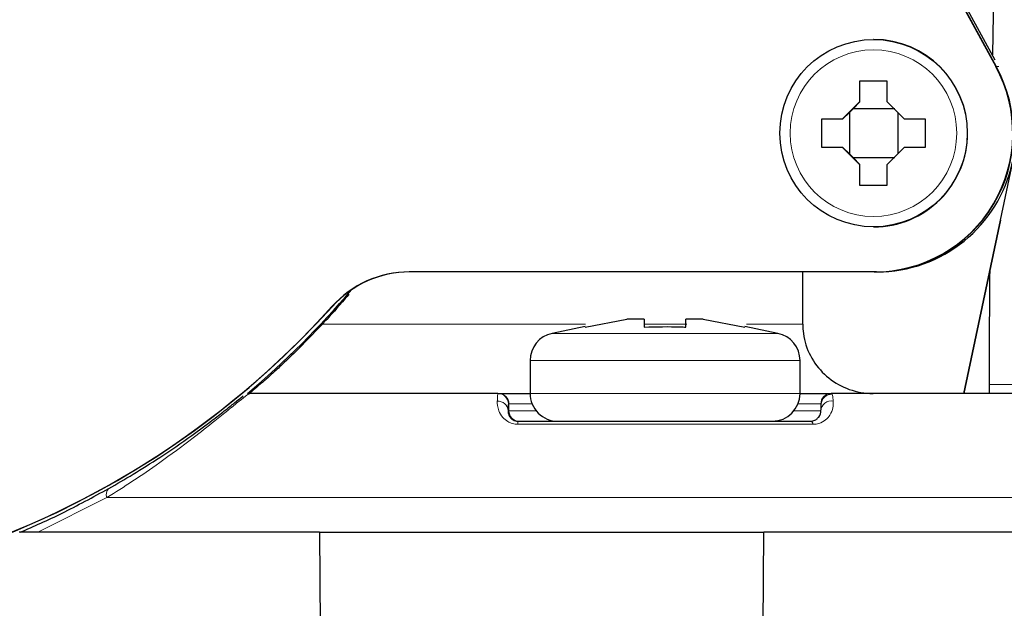
# Model space of a CAD drawing. Units: centimetres. Extents: x -20.5 to 20.5, y -35.2 to 20.6.
# Drawn here: x 15.3 to 16.7, y -1.7 to -0.8 of the extents above; entities that cross this region are included whole.
import ezdxf

# ---------------------------------------------------------------- set-up
doc = ezdxf.new("R2010")
doc.units = ezdxf.units.CM
doc.header["$MEASUREMENT"] = 0
doc.layers.add('Ebene 1', color=7, linetype='Continuous')

msp = doc.modelspace()

# ---------------------------------------------------------------- linework, layer by layer
at = {"layer": 'Ebene 1', "lineweight": 25}
for points, knots in [([(16.68654, 9.79983), (16.68654, 10.15881), (16.39553, 10.44982), (16.03654, 10.44983), (16.03654, 10.44983), (15.67756, 10.44983), (15.38654, 10.15881), (15.38654, 9.79983), (15.38654, 9.79983), (15.38654, 9.44084), (15.67756, 9.14983), (16.03654, 9.14983), (16.03654, 9.14983), (16.39552, 9.14982), (16.68654, 9.44084), (16.68654, 9.79982), (16.68654, 20.56922), (16.68654, -11.73897), (16.68654, 9.79983)], [0, 0, 0, 0, 0.2, 0.2, 0.2, 0.2, 0.4, 0.4, 0.4, 0.4, 0.6, 0.6, 0.6, 0.6, 1, 1, 1, 1.00001, 1.00001, 1.00001, 1.00001]), ([(16.61404, 9.79983), (16.61404, 10.11877), (16.35549, 10.37732), (16.03654, 10.37733), (16.03654, 10.37733), (15.7176, 10.37733), (15.45904, 10.11877), (15.45904, 9.79983), (15.45904, 9.79983), (15.45904, 9.48088), (15.7176, 9.22233), (16.03654, 9.22233), (16.03654, 9.22233), (16.35548, 9.22232), (16.61404, 9.48088), (16.61404, 9.79982), (16.61404, 19.36802), (16.61404, -9.33657), (16.61404, 9.79983)], [0, 0, 0, 0, 0.2, 0.2, 0.2, 0.2, 0.4, 0.4, 0.4, 0.4, 0.6, 0.6, 0.6, 0.6, 1, 1, 1, 1.00001, 1.00001, 1.00001, 1.00001]), ([(16.6415, -0.97156), (16.6415, -0.89701), (16.58106, -0.83656), (16.5065, -0.83656), (16.5065, -0.83656), (16.43194, -0.83656), (16.3715, -0.89701), (16.3715, -0.97156), (16.3715, -0.97156), (16.3715, -1.04612), (16.43194, -1.10656), (16.5065, -1.10656), (16.5065, -1.10656), (16.58105, -1.10656), (16.6415, -1.04612), (16.6415, -0.97156)], [0, 0, 0, 0, 0.2, 0.2, 0.2, 0.2, 0.4, 0.4, 0.4, 0.4, 0.6, 0.6, 0.6, 0.6, 1, 1, 1, 1]), ([(16.50713, -1.17156), (16.57774, -1.17156), (16.64312, -1.13432), (16.67914, -1.07358), (16.67914, -1.07358), (16.71516, -1.01285), (16.71649, -0.93761), (16.68262, -0.87565)], [0, 0, 0, 0, 0.3333333, 0.3333333, 0.3333333, 0.3333333, 1, 1, 1, 1]), ([(16.50775, -1.17156), (16.57837, -1.17156), (16.64375, -1.13432), (16.67977, -1.07358), (16.67977, -1.07358), (16.71579, -1.01285), (16.71711, -0.93761), (16.68325, -0.87565)], [0, 0, 0, 0, 0.3333333, 0.3333333, 0.3333333, 0.3333333, 1, 1, 1, 1]), ([(16.50784, -1.17156), (16.57845, -1.17156), (16.64383, -1.13432), (16.67986, -1.07358), (16.67986, -1.07358), (16.71588, -1.01285), (16.7172, -0.93761), (16.68333, -0.87565)], [0, 0, 0, 0, 0.3333333, 0.3333333, 0.3333333, 0.3333333, 1, 1, 1, 1]), ([(16.52625, -0.89656), (16.52464, -0.89656), (16.52303, -0.89656), (16.52142, -0.89656), (16.52142, -0.89656), (16.50971, -0.89656), (16.49798, -0.89656), (16.48625, -0.89656)], [0, 0, 0, 0, 0.3333333, 0.3333333, 0.3333333, 0.3333333, 1, 1, 1, 1]), ([(16.43125, -0.95156), (16.43125, -0.95317), (16.43125, -0.95478), (16.43125, -0.95639), (16.43125, -0.95639), (16.43124, -0.96809), (16.43125, -0.97983), (16.43125, -0.99156)], [0, 0, 0, 0, 0.3333333, 0.3333333, 0.3333333, 0.3333333, 1, 1, 1, 1]), ([(16.58124, -0.99156), (16.58124, -0.97983), (16.58124, -0.96809), (16.58124, -0.95639), (16.58124, -0.95639), (16.58124, -0.95478), (16.58124, -0.95317), (16.58124, -0.95156)], [0, 0, 0, 0, 0.3333333, 0.3333333, 0.3333333, 0.3333333, 1, 1, 1, 1]), ([(16.50696, -1.10656), (16.54276, -1.10656), (16.5771, -1.09234), (16.60241, -1.06702), (16.60241, -1.06702), (16.62773, -1.04171), (16.64195, -1.00737), (16.64195, -0.97156)], [0, 0, 0, 0, 0.3333333, 0.3333333, 0.3333333, 0.3333333, 1, 1, 1, 1]), ([(16.48625, -1.04656), (16.49798, -1.04656), (16.50971, -1.04656), (16.52142, -1.04656), (16.52142, -1.04656), (16.52303, -1.04656), (16.52464, -1.04656), (16.52625, -1.04656)], [0, 0, 0, 0, 0.3333333, 0.3333333, 0.3333333, 0.3333333, 1, 1, 1, 1]), ([(16.67383, -1.17045), (16.67363, -1.1912), (16.67343, -1.21195), (16.67331, -1.2327), (16.67331, -1.2327), (16.6731, -1.26632), (16.67309, -1.29995), (16.67309, -1.33359)], [0, 0, 0, 0, 0.3333333, 0.3333333, 0.3333333, 0.3333333, 1, 1, 1, 1]), ([(15.75059, -1.20339), (15.74876, -1.20561), (15.74692, -1.20783), (15.74511, -1.20999), (15.74511, -1.20999), (15.7343, -1.22286), (15.72435, -1.23359), (15.71504, -1.24362), (15.71504, -1.24362), (15.71413, -1.24461), (15.71322, -1.24559), (15.71231, -1.24656)], [0, 0, 0, 0, 0.25, 0.25, 0.25, 0.25, 0.5, 0.5, 0.5, 0.5, 1, 1, 1, 1]), ([(15.71231, -1.24656), (15.69929, -1.26024), (15.68626, -1.27391), (15.67254, -1.28743), (15.67254, -1.28743), (15.66716, -1.29273), (15.66167, -1.29801), (15.65552, -1.30381), (15.65552, -1.30381), (15.65344, -1.30577), (15.65129, -1.30778), (15.64895, -1.30995), (15.64895, -1.30995), (15.64659, -1.31214), (15.64404, -1.31448), (15.64124, -1.31703), (15.64124, -1.31703), (15.63989, -1.31825), (15.63849, -1.31951), (15.6371, -1.32076), (15.6371, -1.32076), (15.63569, -1.32202), (15.63429, -1.32327), (15.63299, -1.32442), (15.63299, -1.32442), (15.63146, -1.32577), (15.63007, -1.32699), (15.62882, -1.32808), (15.62882, -1.32808), (15.62661, -1.33001), (15.62485, -1.33153), (15.62327, -1.33288), (15.62327, -1.33288), (15.61838, -1.33706), (15.61535, -1.33957), (15.61314, -1.34137), (15.61314, -1.34137), (15.60882, -1.34488), (15.60762, -1.34572), (15.60642, -1.34656)], [0, 0, 0, 0, 0.0909091, 0.0909091, 0.0909091, 0.0909091, 0.1818182, 0.1818182, 0.1818182, 0.1818182, 0.2727273, 0.2727273, 0.2727273, 0.2727273, 0.3636364, 0.3636364, 0.3636364, 0.3636364, 0.4545455, 0.4545455, 0.4545455, 0.4545455, 0.5454545, 0.5454545, 0.5454545, 0.5454545, 0.6363636, 0.6363636, 0.6363636, 0.6363636, 0.7272727, 0.7272727, 0.7272727, 0.7272727, 0.8181818, 0.8181818, 0.8181818, 0.8181818, 1, 1, 1, 1]), ([(16.40435, -1.24656), (16.40455, -1.25118), (16.40475, -1.25581), (16.40533, -1.26039), (16.40533, -1.26039), (16.40672, -1.27141), (16.41032, -1.28221), (16.41552, -1.29212), (16.41552, -1.29212), (16.42072, -1.30203), (16.42752, -1.31105), (16.43561, -1.31871), (16.43561, -1.31871), (16.44379, -1.32644), (16.45329, -1.33279), (16.46358, -1.33747), (16.46358, -1.33747), (16.47402, -1.34222), (16.48526, -1.34526), (16.49661, -1.34615), (16.49661, -1.34615), (16.49965, -1.34639), (16.5027, -1.34648), (16.50575, -1.34656)], [0, 0, 0, 0, 0.1428571, 0.1428571, 0.1428571, 0.1428571, 0.2857143, 0.2857143, 0.2857143, 0.2857143, 0.4285714, 0.4285714, 0.4285714, 0.4285714, 0.5714286, 0.5714286, 0.5714286, 0.5714286, 0.7142857, 0.7142857, 0.7142857, 0.7142857, 1, 1, 1, 1]), ([(16.09103, -1.25081), (16.09103, -1.25061), (16.09103, -1.25042), (16.09103, -1.25066), (16.09103, -1.25066), (16.09103, -1.25075), (16.09103, -1.25088), (16.09103, -1.25101)], [0, 0, 0, 0, 0.3333333, 0.3333333, 0.3333333, 0.3333333, 1, 1, 1, 1]), ([(16.17603, -1.25101), (16.19355, -1.25049), (16.21108, -1.24998), (16.22857, -1.25066), (16.22857, -1.25066), (16.23106, -1.25076), (16.23355, -1.25088), (16.23603, -1.25101)], [0, 0, 0, 0, 0.3333333, 0.3333333, 0.3333333, 0.3333333, 1, 1, 1, 1]), ([(16.32103, -1.25101), (16.32103, -1.25088), (16.32103, -1.25075), (16.32103, -1.25066), (16.32103, -1.25066), (16.32103, -1.25042), (16.32103, -1.25061), (16.32103, -1.25081)], [0, 0, 0, 0, 0.3333333, 0.3333333, 0.3333333, 0.3333333, 1, 1, 1, 1]), ([(16.01153, -1.34656), (16.01153, -1.35717), (16.01575, -1.36735), (16.02325, -1.37485), (16.02325, -1.37485), (16.03075, -1.38235), (16.04093, -1.38656), (16.05153, -1.38656)], [0, 0, 0, 0, 0.3333333, 0.3333333, 0.3333333, 0.3333333, 1, 1, 1, 1]), ([(15.4046, -1.48348), (15.41612, -1.47684), (15.42764, -1.4702), (15.43968, -1.46291), (15.43968, -1.46291), (15.45199, -1.45547), (15.46485, -1.44735), (15.47811, -1.43864), (15.47811, -1.43864), (15.49311, -1.42878), (15.50862, -1.41816), (15.52417, -1.40698), (15.52417, -1.40698), (15.53416, -1.3998), (15.54417, -1.39238), (15.55359, -1.38521), (15.55359, -1.38521), (15.55971, -1.38056), (15.56559, -1.376), (15.5709, -1.37184), (15.5709, -1.37184), (15.57657, -1.36739), (15.58159, -1.36338), (15.58564, -1.36012), (15.58564, -1.36012), (15.59009, -1.35655), (15.59338, -1.35388), (15.5953, -1.35235), (15.5953, -1.35235), (15.5972, -1.35083), (15.59775, -1.35044), (15.59829, -1.35005)], [0, 0, 0, 0, 0.1111111, 0.1111111, 0.1111111, 0.1111111, 0.2222222, 0.2222222, 0.2222222, 0.2222222, 0.3333333, 0.3333333, 0.3333333, 0.3333333, 0.4444444, 0.4444444, 0.4444444, 0.4444444, 0.5555556, 0.5555556, 0.5555556, 0.5555556, 0.6666667, 0.6666667, 0.6666667, 0.6666667, 0.7777778, 0.7777778, 0.7777778, 0.7777778, 1, 1, 1, 1]), ([(15.97983, -1.37156), (15.97987, -1.37343), (15.97992, -1.3753), (15.98096, -1.37775), (15.98096, -1.37775), (15.98152, -1.37906), (15.98236, -1.38054), (15.98381, -1.38206), (15.98381, -1.38206), (15.98467, -1.38296), (15.98574, -1.38388), (15.98725, -1.38471), (15.98725, -1.38471), (15.98817, -1.38522), (15.98927, -1.3857), (15.99057, -1.38606), (15.99057, -1.38606), (15.99102, -1.38618), (15.9915, -1.38629), (15.992, -1.38636), (15.992, -1.38636), (15.99277, -1.38648), (15.9936, -1.38652), (15.99443, -1.38656)], [0, 0, 0, 0, 0.1428571, 0.1428571, 0.1428571, 0.1428571, 0.2857143, 0.2857143, 0.2857143, 0.2857143, 0.4285714, 0.4285714, 0.4285714, 0.4285714, 0.5714286, 0.5714286, 0.5714286, 0.5714286, 0.7142857, 0.7142857, 0.7142857, 0.7142857, 1, 1, 1, 1]), ([(16.41514, -1.38656), (16.41652, -1.38643), (16.41789, -1.3863), (16.41907, -1.38605), (16.41907, -1.38605), (16.42128, -1.38558), (16.42279, -1.38467), (16.42406, -1.38372), (16.42406, -1.38372), (16.42544, -1.38268), (16.42653, -1.38159), (16.42739, -1.38055), (16.42739, -1.38055), (16.43005, -1.37727), (16.43038, -1.37442), (16.4307, -1.37156)], [0, 0, 0, 0, 0.2, 0.2, 0.2, 0.2, 0.4, 0.4, 0.4, 0.4, 0.6, 0.6, 0.6, 0.6, 1, 1, 1, 1]), ([(16.4307, -1.37156), (16.43071, -1.37096), (16.43073, -1.37036), (16.43074, -1.3698), (16.43074, -1.3698), (16.43083, -1.36627), (16.43093, -1.36445), (16.43103, -1.36263)], [0, 0, 0, 0, 0.3333333, 0.3333333, 0.3333333, 0.3333333, 1, 1, 1, 1]), ([(15.27686, -1.54656), (15.29655, -1.53794), (15.31624, -1.52931), (15.33736, -1.5189), (15.33736, -1.5189), (15.3588, -1.50832), (15.3817, -1.4959), (15.4046, -1.48348)], [0, 0, 0, 0, 0.3333333, 0.3333333, 0.3333333, 0.3333333, 1, 1, 1, 1])]:
    msp.add_open_spline(points, degree=3, knots=knots, dxfattribs=at)
at = {"layer": 'Ebene 1', "color": 8, "lineweight": 18}
for points, knots in [([(16.6522, 9.79983), (16.6522, 10.13984), (16.37656, 10.41548), (16.03654, 10.41548), (16.03654, 10.41548), (15.69653, 10.41548), (15.42089, 10.13984), (15.42088, 9.79983), (15.42088, 9.79983), (15.42088, 9.45981), (15.69652, 9.18417), (16.03654, 9.18417), (16.03654, 9.18417), (16.37656, 9.18417), (16.6522, 9.4598), (16.6522, 9.79982), (16.6522, 20.00042), (16.6522, -10.60077), (16.6522, 9.79983)], [0, 0, 0, 0, 0.2, 0.2, 0.2, 0.2, 0.4, 0.4, 0.4, 0.4, 0.6, 0.6, 0.6, 0.6, 1, 1, 1, 1.00001, 1.00001, 1.00001, 1.00001]), ([(16.5073, 9.79983), (16.5073, 10.05982), (16.29654, 10.27058), (16.03654, 10.27058), (16.03654, 10.27058), (15.77655, 10.27058), (15.56578, 10.05982), (15.56578, 9.79983), (15.56578, 9.79983), (15.56578, 9.53983), (15.77655, 9.32907), (16.03654, 9.32907), (16.03654, 9.32907), (16.29653, 9.32906), (16.5073, 9.53983), (16.5073, 9.79982), (16.5073, 17.59952), (16.5073, -5.79957), (16.5073, 9.79983)], [0, 0, 0, 0, 0.2, 0.2, 0.2, 0.2, 0.4, 0.4, 0.4, 0.4, 0.6, 0.6, 0.6, 0.6, 1, 1, 1, 1.00001, 1.00001, 1.00001, 1.00001]), ([(16.49879, 9.79983), (16.49879, 10.05512), (16.29184, 10.26207), (16.03654, 10.26207), (16.03654, 10.26207), (15.78125, 10.26207), (15.57429, 10.05512), (15.57429, 9.79983), (15.57429, 9.79983), (15.57429, 9.54453), (15.78125, 9.33758), (16.03654, 9.33758), (16.03654, 9.33758), (16.29183, 9.33758), (16.49879, 9.54453), (16.49879, 9.79982), (16.49879, 17.45852), (16.49879, -5.51757), (16.49879, 9.79983)], [0, 0, 0, 0, 0.2, 0.2, 0.2, 0.2, 0.4, 0.4, 0.4, 0.4, 0.6, 0.6, 0.6, 0.6, 1, 1, 1, 1.00001, 1.00001, 1.00001, 1.00001]), ([(16.62635, -0.97156), (16.62635, -0.90528), (16.57262, -0.85155), (16.50634, -0.85155), (16.50634, -0.85155), (16.44005, -0.85155), (16.38632, -0.90528), (16.38632, -0.97156), (16.38632, -0.97156), (16.38632, -1.03785), (16.44005, -1.09158), (16.50634, -1.09158), (16.50634, -1.09158), (16.57262, -1.09158), (16.62635, -1.03785), (16.62635, -0.97156)], [0, 0, 0, 0, 0.2, 0.2, 0.2, 0.2, 0.4, 0.4, 0.4, 0.4, 0.6, 0.6, 0.6, 0.6, 1, 1, 1, 1]), ([(15.60791, -1.34656), (15.60686, -1.34702), (15.60582, -1.34747), (15.60343, -1.34915), (15.60343, -1.34915), (15.60098, -1.35088), (15.59713, -1.35389), (15.59215, -1.35788), (15.59215, -1.35788), (15.58759, -1.36155), (15.58209, -1.36603), (15.57591, -1.37105), (15.57591, -1.37105), (15.57018, -1.37571), (15.56388, -1.38082), (15.5573, -1.38609), (15.5573, -1.38609), (15.54734, -1.39407), (15.53675, -1.40241), (15.52613, -1.41056), (15.52613, -1.41056), (15.50994, -1.42298), (15.49369, -1.43497), (15.47794, -1.44615), (15.47794, -1.44615), (15.46461, -1.45561), (15.45164, -1.4645), (15.4392, -1.4727), (15.4392, -1.4727), (15.4264, -1.48114), (15.41416, -1.48885), (15.40192, -1.49656)], [0, 0, 0, 0, 0.1111111, 0.1111111, 0.1111111, 0.1111111, 0.2222222, 0.2222222, 0.2222222, 0.2222222, 0.3333333, 0.3333333, 0.3333333, 0.3333333, 0.4444444, 0.4444444, 0.4444444, 0.4444444, 0.5555556, 0.5555556, 0.5555556, 0.5555556, 0.6666667, 0.6666667, 0.6666667, 0.6666667, 0.7777778, 0.7777778, 0.7777778, 0.7777778, 1, 1, 1, 1]), ([(15.96435, -1.35768), (15.96438, -1.35685), (15.96441, -1.35602), (15.96445, -1.35527), (15.96445, -1.35527), (15.9647, -1.34956), (15.96498, -1.34806), (15.96525, -1.34656)], [0, 0, 0, 0, 0.3333333, 0.3333333, 0.3333333, 0.3333333, 1, 1, 1, 1]), ([(16.44697, -1.34775), (16.44285, -1.34748), (16.43879, -1.34892), (16.43577, -1.35174), (16.43577, -1.35174), (16.43275, -1.35456), (16.43103, -1.3585), (16.43103, -1.36263)], [0, 0, 0, 0, 0.3333333, 0.3333333, 0.3333333, 0.3333333, 1, 1, 1, 1]), ([(16.44697, -1.34775), (16.4474, -1.34978), (16.44784, -1.35181), (16.44823, -1.35571), (16.44823, -1.35571), (16.4483, -1.35633), (16.44836, -1.357), (16.44842, -1.35768)], [0, 0, 0, 0, 0.3333333, 0.3333333, 0.3333333, 0.3333333, 1, 1, 1, 1]), ([(15.96435, -1.35768), (15.96435, -1.3577), (15.96435, -1.35773), (15.96435, -1.35776), (15.96435, -1.35776), (15.96421, -1.36149), (15.9646, -1.36616), (15.96664, -1.37142), (15.96664, -1.37142), (15.96785, -1.37453), (15.96963, -1.37784), (15.9724, -1.38099), (15.9724, -1.38099), (15.97425, -1.3831), (15.97654, -1.38513), (15.97937, -1.38689), (15.97937, -1.38689), (15.98136, -1.38812), (15.98362, -1.38922), (15.98612, -1.38988), (15.98612, -1.38988), (15.98857, -1.39053), (15.99125, -1.39077), (15.99393, -1.39101)], [0, 0, 0, 0, 0.1428571, 0.1428571, 0.1428571, 0.1428571, 0.2857143, 0.2857143, 0.2857143, 0.2857143, 0.4285714, 0.4285714, 0.4285714, 0.4285714, 0.5714286, 0.5714286, 0.5714286, 0.5714286, 0.7142857, 0.7142857, 0.7142857, 0.7142857, 1, 1, 1, 1]), ([(15.97983, -1.37156), (15.97965, -1.36766), (15.97791, -1.36398), (15.975, -1.36137), (15.975, -1.36137), (15.97209, -1.35876), (15.96825, -1.35743), (15.96435, -1.35768)], [0, 0, 0, 0, 0.3333333, 0.3333333, 0.3333333, 0.3333333, 1, 1, 1, 1]), ([(15.98025, -1.36156), (15.98012, -1.36291), (15.97999, -1.36426), (15.97987, -1.3694), (15.97987, -1.3694), (15.97986, -1.37008), (15.97984, -1.37082), (15.97983, -1.37156)], [0, 0, 0, 0, 0.3333333, 0.3333333, 0.3333333, 0.3333333, 1, 1, 1, 1]), ([(16.41965, -1.39101), (16.41974, -1.39101), (16.41982, -1.39101), (16.41991, -1.39101), (16.41991, -1.39101), (16.42265, -1.39099), (16.4252, -1.39055), (16.4275, -1.38987), (16.4275, -1.38987), (16.43146, -1.38871), (16.43468, -1.38683), (16.4373, -1.38468), (16.4373, -1.38468), (16.43997, -1.3825), (16.44203, -1.38003), (16.44357, -1.37763), (16.44357, -1.37763), (16.44814, -1.37056), (16.44828, -1.36412), (16.44842, -1.35768)], [0, 0, 0, 0, 0.1666667, 0.1666667, 0.1666667, 0.1666667, 0.3333333, 0.3333333, 0.3333333, 0.3333333, 0.5, 0.5, 0.5, 0.5, 0.6666667, 0.6666667, 0.6666667, 0.6666667, 1, 1, 1, 1]), ([(16.44842, -1.35768), (16.44417, -1.35678), (16.43974, -1.35782), (16.43633, -1.36049), (16.43633, -1.36049), (16.43291, -1.36317), (16.43085, -1.36722), (16.4307, -1.37156)], [0, 0, 0, 0, 0.3333333, 0.3333333, 0.3333333, 0.3333333, 1, 1, 1, 1]), ([(15.98104, -1.37156), (15.98104, -1.37554), (15.98262, -1.37936), (15.98543, -1.38217), (15.98543, -1.38217), (15.98825, -1.38498), (15.99206, -1.38656), (15.99604, -1.38656)], [0, 0, 0, 0, 0.3333333, 0.3333333, 0.3333333, 0.3333333, 1, 1, 1, 1])]:
    msp.add_open_spline(points, degree=3, knots=knots, dxfattribs=at)
at = {"layer": 'Ebene 1', "lineweight": 25}
for points in [[(16.72401, 1.91775), (16.72401, 1.91775), (16.67779, -0.85876), (16.67779, -0.85876)], [(16.40713, -0.37156), (16.40713, -0.37156), (16.68262, -0.87565), (16.68262, -0.87565)], [(16.40776, -0.37156), (16.40776, -0.37156), (16.68325, -0.87565), (16.68325, -0.87565)], [(16.68183, -0.86615), (16.68183, -0.86615), (16.41765, -0.38277), (16.41765, -0.38277)], [(16.50696, -0.83656), (16.50696, -0.83656), (16.5065, -0.83656), (16.5065, -0.83656)], [(16.64195, -0.97156), (16.64195, -0.89701), (16.58152, -0.83657), (16.50696, -0.83656)], [(16.48625, -0.89656), (16.48625, -0.89656), (16.48619, -0.92656), (16.48619, -0.92656)], [(16.48689, -0.92656), (16.48689, -0.92656), (16.48679, -0.89656), (16.48679, -0.89656)], [(16.52618, -0.92656), (16.52618, -0.92656), (16.52625, -0.89656), (16.52625, -0.89656)], [(16.46119, -0.95156), (16.46119, -0.95156), (16.48619, -0.92656), (16.48619, -0.92656)], [(16.47692, -0.93656), (16.47692, -0.93656), (16.48689, -0.92656), (16.48689, -0.92656)], [(16.48619, -0.92656), (16.48619, -0.92656), (16.48689, -0.92656), (16.48689, -0.92656)], [(16.52618, -0.92656), (16.52618, -0.92656), (16.55118, -0.95156), (16.55118, -0.95156)], [(16.46189, -0.95156), (16.46189, -0.95156), (16.47192, -0.94156), (16.47192, -0.94156)], [(16.47692, -0.93656), (16.47692, -0.93656), (16.47192, -0.94156), (16.47192, -0.94156)], [(16.47192, -0.94156), (16.47192, -0.94156), (16.47192, -1.00156), (16.47192, -1.00156)], [(16.53692, -0.93656), (16.53692, -0.93656), (16.47692, -0.93656), (16.47692, -0.93656)], [(16.54191, -1.00156), (16.54191, -1.00156), (16.54191, -0.94156), (16.54191, -0.94156)], [(16.46119, -0.95156), (16.46119, -0.95156), (16.43125, -0.95156), (16.43125, -0.95156)], [(16.43179, -0.99156), (16.43179, -0.99156), (16.43179, -0.95156), (16.43179, -0.95156)], [(16.58124, -0.95156), (16.58124, -0.95156), (16.55118, -0.95156), (16.55118, -0.95156)], [(16.43125, -0.99156), (16.43125, -0.99156), (16.46119, -0.99156), (16.46119, -0.99156)], [(16.48619, -1.01656), (16.48619, -1.01656), (16.46119, -0.99156), (16.46119, -0.99156)], [(16.47192, -1.00156), (16.47192, -1.00156), (16.46189, -0.99156), (16.46189, -0.99156)], [(16.55118, -0.99156), (16.55118, -0.99156), (16.52618, -1.01656), (16.52618, -1.01656)], [(16.55118, -0.99156), (16.55118, -0.99156), (16.58124, -0.99156), (16.58124, -0.99156)], [(16.47192, -1.00156), (16.47192, -1.00156), (16.47692, -1.00656), (16.47692, -1.00656)], [(16.48689, -1.01656), (16.48689, -1.01656), (16.47692, -1.00656), (16.47692, -1.00656)], [(16.47692, -1.00656), (16.47692, -1.00656), (16.53692, -1.00656), (16.53692, -1.00656)], [(16.48619, -1.01656), (16.48619, -1.01656), (16.48625, -1.04656), (16.48625, -1.04656)], [(16.48689, -1.01656), (16.48689, -1.01656), (16.48619, -1.01656), (16.48619, -1.01656)], [(16.48679, -1.04656), (16.48679, -1.04656), (16.48689, -1.01656), (16.48689, -1.01656)], [(16.51094, -1.17156), (16.60542, -1.17156), (16.68701, -1.10544), (16.70659, -1.01301)], [(16.52625, -1.04656), (16.52625, -1.04656), (16.52618, -1.01656), (16.52618, -1.01656)], [(16.70659, -1.01301), (16.70659, -1.01301), (16.63594, -1.34656), (16.63594, -1.34656)], [(16.5065, -1.10656), (16.5065, -1.10656), (16.50696, -1.10656), (16.50696, -1.10656)], [(16.68936, -1.0971), (16.68936, -1.0971), (16.63652, -1.34656), (16.63652, -1.34656)], [(15.83756, -1.17156), (15.79505, -1.17156), (15.75452, -1.18961), (15.72608, -1.22121)], [(15.83819, -1.17156), (15.79567, -1.17156), (15.75515, -1.18961), (15.72671, -1.22121)], [(16.50713, -1.17156), (16.50713, -1.17156), (15.83756, -1.17156), (15.83756, -1.17156)], [(16.40435, -1.24656), (16.40435, -1.24656), (16.40435, -1.17156), (16.40435, -1.17156)], [(16.50775, -1.17156), (16.50775, -1.17156), (16.50713, -1.17156), (16.50713, -1.17156)], [(16.50784, -1.17156), (16.50784, -1.17156), (16.50775, -1.17156), (16.50775, -1.17156)], [(16.51094, -1.17156), (16.51094, -1.17156), (16.50784, -1.17156), (16.50784, -1.17156)], [(15.60437, -1.34656), (15.65843, -1.30101), (15.70861, -1.25104), (15.75438, -1.19716)], [(14.4691, -1.60236), (14.92637, -1.71869), (15.41043, -1.57191), (15.72608, -1.22121)], [(14.78281, -1.64156), (15.1428, -1.64156), (15.48588, -1.48878), (15.72671, -1.22121)], [(16.09103, -1.25101), (16.09103, -1.25101), (16.15103, -1.23945), (16.15103, -1.23945)], [(16.17603, -1.23945), (16.17603, -1.23945), (16.15103, -1.23945), (16.15103, -1.23945)], [(16.17603, -1.23945), (16.17603, -1.23945), (16.17603, -1.25101), (16.17603, -1.25101)], [(16.23603, -1.25101), (16.23603, -1.25101), (16.23603, -1.23945), (16.23603, -1.23945)], [(16.26103, -1.23945), (16.26103, -1.23945), (16.23603, -1.23945), (16.23603, -1.23945)], [(16.26103, -1.23945), (16.26103, -1.23945), (16.32103, -1.25101), (16.32103, -1.25101)], [(16.04348, -1.25999), (16.02488, -1.26382), (16.01153, -1.28019), (16.01153, -1.29917)], [(16.09092, -1.25024), (16.09092, -1.25024), (16.04348, -1.25999), (16.04348, -1.25999)], [(16.36859, -1.25999), (16.36859, -1.25999), (16.32115, -1.25024), (16.32115, -1.25024)], [(16.40053, -1.29917), (16.40053, -1.28019), (16.38719, -1.26382), (16.36859, -1.25999)], [(16.01153, -1.29917), (16.01153, -1.29917), (16.01153, -1.34656), (16.01153, -1.34656)], [(16.40053, -1.34656), (16.40053, -1.34656), (16.40053, -1.29917), (16.40053, -1.29917)], [(16.67309, -1.33359), (16.67309, -1.33359), (16.67309, -1.34656), (16.67309, -1.34656)], [(15.60437, -1.34656), (15.60437, -1.34656), (15.60791, -1.34656), (15.60791, -1.34656)], [(15.60783, -1.34661), (15.60783, -1.34661), (15.60522, -1.34684), (15.60522, -1.34684)], [(15.96525, -1.34656), (15.96525, -1.34656), (15.60791, -1.34656), (15.60791, -1.34656)], [(15.96525, -1.34656), (15.96525, -1.34656), (15.96604, -1.34656), (15.96604, -1.34656)], [(15.96604, -1.34656), (15.96604, -1.34656), (16.01153, -1.34656), (16.01153, -1.34656)], [(16.36053, -1.38656), (16.38262, -1.38656), (16.40053, -1.36866), (16.40053, -1.34656)], [(16.40053, -1.34656), (16.40053, -1.34656), (16.44541, -1.34656), (16.44541, -1.34656)], [(16.8294, -1.34656), (16.8294, -1.34656), (16.44541, -1.34656), (16.44541, -1.34656)], [(16.43103, -1.36263), (16.43103, -1.36263), (16.43097, -1.36252), (16.43097, -1.36252)], [(15.99443, -1.38656), (15.99443, -1.38656), (16.41514, -1.38656), (16.41514, -1.38656)], [(15.70802, -1.54656), (15.70802, -1.54656), (15.27543, -1.54656), (15.27543, -1.54656)], [(15.70802, -1.54656), (15.70802, -1.54656), (15.70919, -1.68209), (15.70919, -1.68209)], [(15.70802, -1.54656), (15.70802, -1.54656), (16.34831, -1.54656), (16.34831, -1.54656)], [(16.34725, -1.68209), (16.34725, -1.68209), (16.34831, -1.54656), (16.34831, -1.54656)], [(17.07975, -1.54656), (17.07975, -1.54656), (16.34831, -1.54656), (16.34831, -1.54656)]]:
    msp.add_open_spline(points, degree=3, dxfattribs=at)
at = {"layer": 'Ebene 1', "color": 8, "lineweight": 18}
for points in [[(16.41397, -0.38277), (16.41397, -0.38277), (16.68333, -0.87565), (16.68333, -0.87565)], [(16.68325, -0.87565), (16.68325, -0.87565), (16.68262, -0.87565), (16.68262, -0.87565)], [(16.68326, -0.87568), (16.68326, -0.87568), (16.68333, -0.87565), (16.68333, -0.87565)], [(16.68695, -0.87565), (16.68695, -0.87565), (16.68333, -0.87565), (16.68333, -0.87565)], [(15.72671, -1.22121), (15.72671, -1.22121), (15.72608, -1.22121), (15.72608, -1.22121)], [(16.09138, -1.24656), (16.09138, -1.24656), (15.71231, -1.24656), (15.71231, -1.24656)], [(16.23726, -1.24656), (16.23726, -1.24656), (16.17744, -1.24656), (16.17744, -1.24656)], [(16.40435, -1.24656), (16.40435, -1.24656), (16.3232, -1.24656), (16.3232, -1.24656)], [(16.20603, -1.25999), (16.20603, -1.25999), (16.04348, -1.25999), (16.04348, -1.25999)], [(16.36859, -1.25999), (16.36859, -1.25999), (16.20603, -1.25999), (16.20603, -1.25999)], [(16.20603, -1.29917), (16.20603, -1.29917), (16.01153, -1.29917), (16.01153, -1.29917)], [(16.40053, -1.29917), (16.40053, -1.29917), (16.20603, -1.29917), (16.20603, -1.29917)], [(16.74313, -1.33359), (16.74313, -1.33359), (16.67309, -1.33359), (16.67309, -1.33359)], [(15.98025, -1.36156), (15.98025, -1.35328), (15.97354, -1.34656), (15.96525, -1.34656)], [(15.98104, -1.36156), (15.98104, -1.35328), (15.97433, -1.34656), (15.96604, -1.34656)], [(16.20603, -1.34656), (16.20603, -1.34656), (16.01153, -1.34656), (16.01153, -1.34656)], [(16.40053, -1.34656), (16.40053, -1.34656), (16.20603, -1.34656), (16.20603, -1.34656)], [(16.44541, -1.34656), (16.43714, -1.34657), (16.43044, -1.35329), (16.43045, -1.36156)], [(16.44541, -1.34656), (16.44541, -1.34656), (16.44697, -1.34775), (16.44697, -1.34775)], [(15.98104, -1.36156), (15.98104, -1.36156), (15.98025, -1.36156), (15.98025, -1.36156)], [(15.98104, -1.37156), (15.98104, -1.37156), (15.98104, -1.36156), (15.98104, -1.36156)], [(16.01445, -1.36156), (16.01445, -1.36156), (15.98104, -1.36156), (15.98104, -1.36156)], [(16.43045, -1.36156), (16.43045, -1.36156), (16.39761, -1.36156), (16.39761, -1.36156)], [(16.43097, -1.36252), (16.43097, -1.36252), (16.43045, -1.36156), (16.43045, -1.36156)], [(15.97983, -1.37156), (15.97983, -1.37156), (15.98104, -1.37156), (15.98104, -1.37156)], [(15.98104, -1.37156), (15.98104, -1.37156), (16.02031, -1.37156), (16.02031, -1.37156)], [(16.39176, -1.37156), (16.39176, -1.37156), (16.43103, -1.37156), (16.43103, -1.37156)], [(15.99443, -1.38656), (15.99404, -1.38801), (15.99387, -1.38951), (15.99393, -1.39101)], [(16.41965, -1.39101), (16.41913, -1.38878), (16.41737, -1.38706), (16.41514, -1.38656)], [(16.41965, -1.39101), (16.41965, -1.39101), (15.99393, -1.39101), (15.99393, -1.39101)], [(15.4046, -1.48348), (15.40082, -1.48672), (15.39972, -1.4921), (15.40192, -1.49656)], [(15.40192, -1.49656), (15.40192, -1.49656), (15.30238, -1.54656), (15.30238, -1.54656)], [(16.97946, -1.49656), (16.97946, -1.49656), (15.40192, -1.49656), (15.40192, -1.49656)]]:
    msp.add_open_spline(points, degree=3, dxfattribs=at)

doc.saveas('drawing.dxf')
